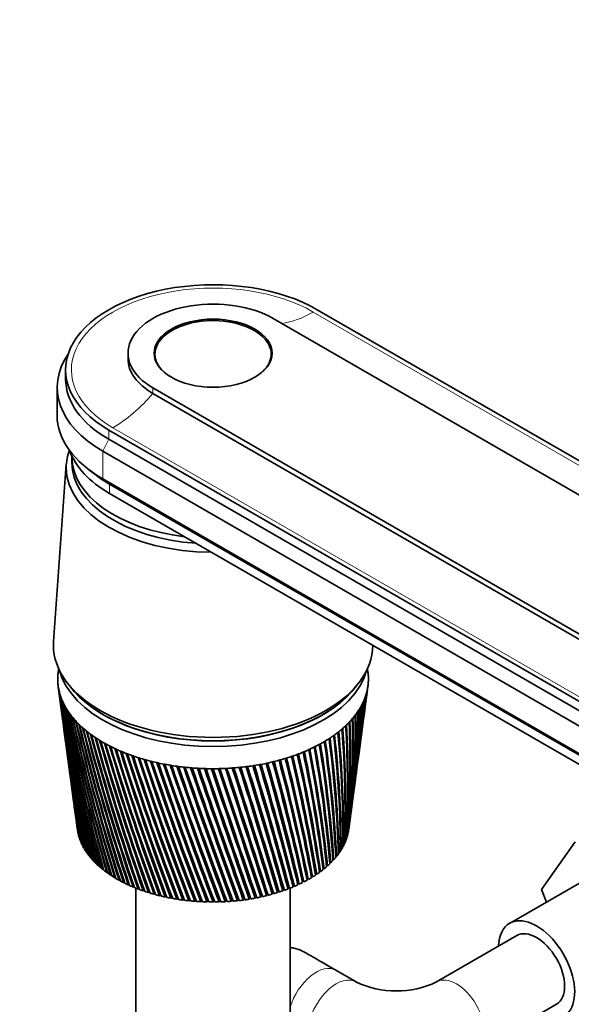
# Model space of a CAD drawing. Units: millimetres. Extents: x 0 to 1478, y 0 to 1758.
# Drawn here: x 1028 to 1125, y 361 to 535 of the extents above; entities that cross this region are included whole.
import ezdxf
from ezdxf import colors
from ezdxf.entities.mleader import LeaderData, LeaderLine
from ezdxf.math import Vec2, Vec3

# ---------------------------------------------------------------- set-up
doc = ezdxf.new("R2010")
doc.units = ezdxf.units.MM
doc.layers.add('DV6_Défaut', color=7, linetype='Continuous')
doc.layers.add('Défaut', color=7, linetype='Continuous')

# ---------------------------------------------------------------- blocks, each defined once
blk = doc.blocks.new('_DOT')
at = {"color": 0}
blk.add_line((0, 0), (-1, 0), dxfattribs=at)
at = {"color": 0, "const_width": 0.333}
blk.add_lwpolyline([(-0.1665, 0, 1), (0.1665, 0, 1)], format="xyb", close=True, dxfattribs=at)
blk = doc.blocks.new('SE5')
at = {"layer": 'DV6_Défaut', "color": 7, "linetype": 'Continuous', "lineweight": 18}
for p, q in [((1079.95, 483.57), (1214.3, 406)), ((1051.67, 469.2), (1051.67, 470.18)), ((1043.89, 461.12), (1043.89, 462.75)), ((1044.61, 463.16), (1178.96, 385.6)), ((1042.83, 459.04), (1043.89, 461.12)), ((1042.83, 459.04), (1042.83, 454.14)), ((1044.03, 453.2), (1042.83, 454.14)), ((1044.03, 451.57), (1044.03, 453.2))]:
    blk.add_line(p, q, dxfattribs=at)
at = {"layer": 'DV6_Défaut', "color": 7, "linetype": 'Continuous', "lineweight": 35}
for p, q in [((1080.66, 483.98), (1236.23, 394.17)), ((1207.23, 404.86), (1072.88, 482.43)), ((1047.28, 476.31), (1047.28, 475.33)), ((1052.03, 476.14), (1052.03, 475.29)), ((1072.53, 475.29), (1072.53, 476.14)), ((1036.28, 473.37), (1036.28, 471.73)), ((1034.78, 470.26), (1034.78, 465.36)), ((1051.67, 470.18), (1186.02, 392.62)), ((1051.67, 469.2), (1186.02, 391.64)), ((1199.46, 372.94), (1043.89, 462.75)), ((1043.89, 461.12), (1199.46, 371.3)), ((1042.83, 459.04), (1198.4, 369.22)), ((1037.38, 458.02), (1037.38, 457.04)), ((1036.4, 456.76), (1034.15, 425.46)), ((1040.3, 455.82), (1041.66, 454.78)), ((1042.83, 454.14), (1198.4, 364.32)), ((1044.03, 453.2), (1199.6, 363.38)), ((1044.03, 451.57), (1199.6, 361.75)), ((1034.96, 417.61), (1035.33, 414.8)), ((1036.93, 417.71), (1037.65, 416.85)), ((1086.9, 416.85), (1087.62, 417.71)), ((1089.45, 416.49), (1089.6, 417.61)), ((1088.93, 412.66), (1089.33, 415.61)), ((1035.45, 413.92), (1035.84, 411.02)), ((1088.44, 408.95), (1088.82, 411.78)), ((1035.96, 410.15), (1036.33, 407.36)), ((1036.45, 406.5), (1036.8, 403.84)), ((1087.96, 405.37), (1088.32, 408.08)), ((1087.5, 401.92), (1087.84, 404.5)), ((1036.92, 402.97), (1037.26, 400.45)), ((1037.37, 399.58), (1037.69, 397.17)), ((1087.05, 398.59), (1087.38, 401.05)), ((1037.81, 396.31), (1038.12, 394)), ((1086.62, 395.37), (1086.93, 397.72)), ((1086.21, 392.32), (1086.51, 394.52)), ((1038.23, 393.16), (1038.35, 392.28)), ((1038.5, 391.49), (1038.51, 391.48)), ((1038.66, 390.87), (1038.69, 390.87)), ((1085.92, 391.21), (1085.96, 391.22)), ((1086.1, 391.83), (1086.12, 391.84)), ((1038.88, 390.26), (1038.92, 390.25)), ((1039.14, 389.66), (1039.2, 389.65)), ((1085.11, 389.39), (1085.2, 389.4)), ((1085.43, 389.99), (1085.5, 390)), ((1085.7, 390.6), (1085.75, 390.61)), ((1120.23, 381.69), (1126.15, 390.11)), ((1039.45, 389.06), (1039.52, 389.06)), ((1039.81, 388.48), (1039.89, 388.47)), ((1040.21, 387.9), (1040.3, 387.89)), ((1083.89, 387.65), (1084.03, 387.65)), ((1084.34, 388.21), (1084.47, 388.23)), ((1084.75, 388.79), (1084.86, 388.81)), ((1040.66, 387.33), (1040.76, 387.33)), ((1041.15, 386.78), (1041.26, 386.78)), ((1041.68, 386.24), (1041.8, 386.24)), ((1042.25, 385.71), (1042.38, 385.72)), ((1082.28, 386.03), (1082.46, 386.02)), ((1082.86, 386.55), (1083.03, 386.55)), ((1083.39, 387.09), (1083.55, 387.1)), ((1042.87, 385.2), (1043.01, 385.21)), ((1043.52, 384.71), (1043.67, 384.72)), ((1044.21, 384.23), (1044.37, 384.25)), ((1079.57, 384.1), (1079.81, 384.07)), ((1080.3, 384.55), (1080.53, 384.53)), ((1081, 385.02), (1081.21, 385.01)), ((1081.66, 385.52), (1081.86, 385.51)), ((1044.94, 383.77), (1045.1, 383.79)), ((1045.7, 383.33), (1045.87, 383.36)), ((1046.49, 382.91), (1046.68, 382.95)), ((1047.32, 382.51), (1047.51, 382.55)), ((1048.18, 382.14), (1048.38, 382.18)), ((1076.35, 382.48), (1076.59, 382.42)), ((1076.39, 382.14), (1076.35, 382.48)), ((1077.18, 382.86), (1077.45, 382.8)), ((1077.25, 382.52), (1077.18, 382.86)), ((1078, 383.25), (1078.27, 383.2)), ((1078.8, 383.66), (1079.06, 383.62)), ((1127.32, 383.08), (1114.59, 375.73)), ((1048.68, 381.93), (1048.68, 343.77)), ((1049.06, 381.78), (1049.27, 381.84)), ((1049.97, 381.45), (1050.19, 381.52)), ((1050.91, 381.15), (1051.13, 381.22)), ((1051.87, 380.86), (1052.09, 380.95)), ((1052.85, 380.61), (1053.08, 380.7)), ((1053.85, 380.38), (1054.08, 380.48)), ((1069.7, 380.17), (1069.84, 380.5)), ((1069.84, 380.5), (1069.91, 380.47)), ((1070.72, 380.38), (1070.83, 380.71)), ((1070.83, 380.71), (1070.93, 380.67)), ((1071.72, 380.61), (1071.81, 380.95)), ((1071.81, 380.95), (1071.93, 380.9)), ((1072.7, 380.87), (1072.76, 381.21)), ((1072.76, 381.21), (1072.91, 381.15)), ((1073.66, 381.15), (1073.69, 381.49)), ((1073.69, 381.49), (1073.87, 381.43)), ((1074.59, 381.46), (1074.6, 381.8)), ((1074.6, 381.8), (1074.8, 381.74)), ((1075.49, 382.13), (1075.71, 382.07)), ((1075.5, 381.79), (1075.49, 382.13)), ((1075.88, 343.77), (1075.88, 381.93)), ((1121.09, 379.48), (1120.23, 381.69)), ((1054.87, 380.17), (1055.1, 380.28)), ((1055.9, 379.99), (1056.13, 380.12)), ((1056.94, 379.84), (1057.18, 379.98)), ((1058, 379.72), (1058.23, 379.87)), ((1059.06, 379.62), (1059.3, 379.78)), ((1060.13, 379.55), (1060.37, 379.73)), ((1061.21, 379.51), (1061.44, 379.7)), ((1062.28, 379.49), (1062.51, 379.71)), ((1063.36, 379.51), (1063.58, 379.74)), ((1064.44, 379.55), (1064.65, 379.8)), ((1065.51, 379.62), (1065.72, 379.89)), ((1066.57, 379.72), (1066.77, 380.02)), ((1067.62, 379.84), (1067.82, 380.16)), ((1068.67, 379.99), (1068.84, 380.32)), ((1068.84, 380.32), (1068.88, 380.3)), ((1115.84, 373.57), (1101.7, 365.4)), ((1087.49, 365.4), (1083.95, 367.45)), ((1108.7, 353.28), (1122.84, 361.45))]:
    blk.add_line(p, q, dxfattribs=at)
for centre, radius, start, end in [((1375.72, 462.54), 343.71, 187.5191, 192.5423), ((1370.69, 462.6), 338.73, 187.6659, 192.7678), ((919.95, 437.99), 170.85, 352.4725, 353.0245), ((922.62, 438.46), 168.27, 352.3723, 352.8129), ((1376.18, 465.89), 344.6, 188.1806, 193.1775), ((1371.09, 465.89), 339.54, 188.329, 193.4049), ((1377.06, 469.26), 345.89, 188.8308, 193.7947), ((1371.88, 469.19), 340.74, 188.9806, 194.0238), ((1378.37, 472.64), 347.6, 189.4689, 194.393), ((1373.1, 472.52), 342.35, 189.6199, 194.6236), ((928.91, 426.08), 160.39, 352.2689, 356.0926), ((931.65, 426.6), 157.75, 352.2644, 355.8921), ((926.72, 429.92), 163.08, 352.3035, 355.048), ((929.42, 430.42), 160.47, 352.1516, 354.8429), ((923.74, 433.88), 166.56, 352.3754, 354.024), ((926.42, 434.36), 163.97, 352.248, 353.8152), ((932.75, 426.67), 156.61, 355.5662, 355.7867), ((1370.69, 459.3), 338.3, 187.5595, 192.1134), ((1375.66, 459.19), 343.21, 187.5263, 191.8902), ((1380.12, 476.06), 349.74, 190.094, 194.9716), ((1374.75, 475.88), 344.38, 190.246, 195.2033), ((1382.33, 479.53), 352.33, 190.7051, 195.5295), ((1376.85, 479.28), 346.85, 190.8579, 195.7621), ((1385.04, 483.06), 355.4, 191.3013, 196.0657), ((930.98, 418.65), 157.35, 352.3571, 358.2267), ((933.82, 419.23), 154.61, 352.3309, 358.0381), ((930.33, 422.33), 158.48, 352.2831, 357.1536), ((933.11, 422.88), 155.79, 352.2692, 356.9586), ((934.92, 419.34), 153.5, 354.8696, 357.9748), ((934.22, 422.97), 154.68, 354.6267, 356.8792), ((1379.44, 482.73), 349.78, 191.4547, 196.2989), ((1388.27, 486.67), 358.99, 191.8818, 196.5794), ((1382.53, 486.26), 353.21, 192.0356, 196.813), ((1392.07, 490.36), 363.13, 192.4457, 197.0696), ((1386.17, 489.88), 357.19, 192.5997, 197.3032), ((928.13, 407.74), 158.76, 354.1279, 1.4718), ((931.21, 408.4), 155.79, 353.8348, 1.3073), ((929.9, 411.38), 157.46, 352.9696, 0.3905), ((932.89, 412.02), 154.58, 352.6681, 0.2172), ((930.84, 415.01), 157, 352.5017, 359.3072), ((933.75, 415.62), 154.2, 352.2981, 359.1258), ((1371.08, 456), 338.25, 187.6423, 191.4428), ((1375.99, 455.84), 343.1, 187.609, 191.2221), ((1396.48, 494.17), 367.88, 192.992, 197.5354), ((1390.41, 493.6), 361.74, 193.146, 197.7688), ((1401.56, 498.12), 373.29, 193.52, 197.9759), ((1395.29, 497.46), 366.94, 193.6738, 198.2087), ((1407.38, 502.22), 379.44, 194.0288, 198.39), ((1400.89, 501.46), 372.84, 194.182, 198.622), ((917.34, 396.31), 168.21, 357.7354, 4.6579), ((920.76, 397.1), 164.9, 357.4761, 4.5234), ((921.92, 400.24), 164.06, 356.516, 3.61), ((925.21, 400.98), 160.88, 356.2441, 3.465), ((925.49, 404.03), 160.94, 355.3117, 2.5465), ((928.67, 404.74), 157.87, 355.0285, 2.3915), ((1414.02, 506.52), 386.41, 194.5174, 198.7769), ((1407.28, 505.65), 379.55, 194.6699, 199.0077), ((1421.58, 511.04), 394.31, 194.985, 199.1355), ((1414.57, 510.06), 387.15, 195.1366, 199.3648), ((1430.2, 515.84), 403.27, 195.4307, 199.4649), ((1422.86, 514.72), 395.77, 195.5812, 199.6924), ((896.5, 383.22), 187.91, 1.428, 7.6666), ((900.42, 384.18), 184.09, 1.2132, 7.5661), ((904.76, 387.87), 179.99, 0.1972, 6.69), ((908.5, 388.76), 176.36, 359.9665, 6.5779), ((911.66, 392.21), 173.48, 358.9644, 5.6858), ((915.23, 393.04), 170.01, 358.7188, 5.5624), ((1371.86, 452.68), 338.58, 187.6916, 190.7567), ((1376.73, 452.46), 343.37, 187.6668, 190.5388), ((1440.01, 520.96), 413.46, 195.8538, 199.7641), ((1432.32, 519.7), 405.56, 196.0028, 199.9894), ((1451.22, 526.47), 425.06, 196.2532, 200.032), ((1443.11, 525.06), 416.73, 196.4006, 200.2548), ((1464.05, 532.45), 438.34, 196.6281, 200.2675), ((1455.46, 530.86), 429.49, 196.7736, 200.4876), ((1478.81, 539), 453.6, 196.9777, 200.4697), ((1469.66, 537.21), 444.16, 197.121, 200.6866), ((850.13, 361.13), 233.66, 6.0766, 11.1835), ((861.35, 366.66), 222.4, 5.0531, 10.3998), ((866.01, 367.83), 217.82, 4.8902, 10.3348), ((875.06, 372.72), 208.83, 3.8614, 9.5243), ((879.45, 373.82), 204.53, 3.6807, 9.4474), ((886.68, 378.21), 197.44, 2.6513, 8.6123), ((890.82, 379.23), 193.39, 2.4532, 8.5236), ((1495.87, 546.26), 471.25, 197.3009, 200.6375), ((1486.07, 544.24), 461.11, 197.4419, 200.8507), ((1515.75, 554.39), 491.81, 197.5971, 200.7696), ((1505.16, 552.1), 480.84, 197.7353, 200.9789), ((1539.08, 563.61), 515.98, 197.8651, 200.8651), ((1527.55, 560.99), 504, 198.0004, 201.0701), ((1566.77, 574.23), 544.68, 198.1042, 200.9228), ((1554.07, 571.21), 531.48, 198.2361, 201.1229), ((742.05, 320.78), 343.41, 10.5706, 14.1648), ((748.98, 322.59), 336.5, 10.4995, 14.1575), ((775.49, 333), 309.14, 9.5395, 13.4981), ((781.8, 334.64), 302.87, 9.4502, 13.4796), ((803.02, 343.32), 281.09, 8.4685, 12.7872), ((808.81, 344.82), 275.35, 8.3609, 12.7573), ((825.93, 352.17), 257.89, 7.3612, 12.033), ((831.28, 353.54), 252.61, 7.235, 11.9915), ((845.15, 359.87), 238.57, 6.2213, 11.2367), ((934.86, 415.75), 153.1, 353.0582, 356.1823), ((1373.03, 449.33), 339.29, 187.7049, 190.0563), ((1377.85, 449.07), 344.03, 187.5889, 189.8415), ((1600.02, 586.64), 579.22, 198.31341, 200.94139), ((1585.86, 583.14), 564.47, 198.4417, 201.1364), ((1640.59, 601.43), 621.42, 198.49175, 200.91986), ((1624.54, 597.31), 604.67, 198.61601, 201.10929), ((1691, 619.46), 673.96, 198.63831, 200.85697), ((1672.44, 614.51), 654.57, 198.75817, 201.04042), ((1755.16, 642.02), 740.94, 198.75213, 200.75154), ((1733.12, 635.93), 717.89, 198.86715, 200.92862), ((1839.32, 671.21), 828.98, 198.83226, 200.6024), ((1812.19, 663.44), 800.56, 198.94191, 200.77278), ((1954.23, 710.61), 949.38, 198.87773, 200.40839), ((1919.09, 700.21), 912.53, 198.98136, 200.5718), ((2120, 766.94), 1123.38, 198.88757, 200.16835), ((2070.95, 751.95), 1071.87, 198.98431, 200.32477), ((2379.23, 854.41), 1395.85, 198.86082, 199.8812), ((2302.07, 830.08), 1314.72, 198.9493, 200.03102), ((2840.41, 1009.22), 1881.2, 198.79652, 199.5459), ((2690.9, 960.7), 1723.78, 198.87419, 199.69068), ((3885.96, 1358.95), 2982.53, 198.6937, 199.16147), ((3539.54, 1245.4), 2617.77, 198.77132, 199.29687), ((3445.68, 1212.68), 2518.34, 198.75386, 199.30689), ((8513.19, 2903.57), 7859.59, 198.551416, 198.727062), ((6698.86, 2302.16), 5947.99, 198.620269, 198.849118), ((4748.32, 1640.34), 3888.18, 198.55587, 198.91027), ((-9115.84, -2977), 10725.57, 18.241654, 18.369008), ((-15166.61, -5004.96), 17107.31, 18.349758, 18.428476), ((-2583.47, -821.97), 3847.2, 18.2125, 18.56685), ((-1854.3, -553.49), 3071.5, 17.70511, 18.14512), ((-2124.18, -645.06), 3356.63, 17.79816, 18.19504), ((-1501.28, -443.03), 2701.9, 17.74985, 18.24901), ((-603.13, -135.22), 1753.49, 17.11666, 17.87923), ((-663.16, -155.95), 1817.13, 17.19389, 17.91909), ((-522.26, -111.71), 1669.57, 17.16211, 17.96127), ((-85.61, 38.29), 1208.9, 16.47611, 17.57052), ((-101.75, 32.49), 1226.16, 16.53668, 17.59984), ((-50.41, 47.91), 1172.71, 16.51313, 17.63876), ((196.57, 133.28), 912.42, 15.78346, 17.21827), ((194.63, 132.35), 914.65, 15.82656, 17.23653), ((217.84, 138.9), 890.71, 15.80867, 17.275), ((373.73, 193.24), 726.66, 15.03895, 16.82188), ((377.31, 194.22), 723.02, 15.06381, 16.82854), ((389.02, 197.23), 711.14, 15.0505, 16.8679), ((494.94, 234.55), 599.89, 14.24315, 16.38082), ((500.82, 236.33), 593.8, 14.24902, 16.37531), ((507.02, 237.69), 587.68, 14.23977, 16.41638), ((582.79, 264.75), 508.28, 13.3969, 15.8947), ((589.6, 266.85), 501.19, 13.3832, 15.8764), ((592.89, 267.38), 498.12, 13.3777, 15.9198), ((649.16, 287.82), 439.33, 12.5016, 15.3634), ((657.88, 290.09), 430.58, 12.4656, 15.3779), ((700.84, 306.02), 385.85, 11.5588, 14.7867), ((708.55, 308.04), 378.13, 11.5055, 14.7904), ((1374.58, 445.95), 340.37, 187.6819, 189.3425), ((1379.37, 445.63), 345.08, 187.5238, 189.1309), ((1376.53, 442.52), 341.85, 187.6235, 188.6162), ((1381.3, 442.16), 346.52, 187.5053, 188.4081), ((1378.88, 439.04), 343.72, 187.5288, 187.8784), ((933.75, 415.62), 154.2, 351.7068, 351.8815), ((1094.59, 380.37), 16.57, 244.5991, 295.4009)]:
    blk.add_arc(centre, radius, start, end, dxfattribs=at)
for centre, major_axis, start_param, end_param in [((1062.28, 473.37), (26, 0), 0.785398, 3.926991), ((1062.28, 476.31), (15, 0), 0.785398, 3.926991), ((1062.28, 476.14), (10.25, 0), 0, 3.688928), ((1062.28, 470.26), (27.5, 0), 2.763425, 3.926991), ((1062.28, 476.14), (10.25, 0), 5.73585, 6.283185), ((1062.28, 475.33), (15, 0), 3.141593, 3.926991), ((1062.28, 471.73), (26, 0), 3.141593, 3.926991), ((1062.28, 465.36), (27.5, 0), 3.141593, 3.926991), ((1062.28, 456.14), (-25.9, 0), 6.072666, 6.283185), ((1062.28, 462.1), (25.8, 0), 3.343759, 3.926991), ((1062.28, 458.02), (-24.9, 0), 6.270775, 6.283185), ((1062.28, 458.02), (-24.9, 0), 0, 1.367441), ((1062.28, 457.04), (-24.9, 0), 0, 1.450022), ((1062.28, 457.04), (-24.9, 0), 0, 1.450022), ((1062.28, 456.14), (-25.9, 0), 0, 1.560592), ((1062.28, 463.73), (25.8, 0), 3.786395, 3.926991), ((1062.28, 424.78), (-28.15, 0), 6.241741, 6.283185), ((1062.28, 424.78), (-28.15, 0), 0, 3.141339), ((1062.28, 418.82), (-27.4, 0), -0.115001, -0.08999), ((1062.28, 422.74), (-27.4, 0), 0.151092, 2.9905), ((1062.28, 418.82), (27.4, 0), 0.089529, 0.115001), ((1062.28, 418.82), (-27.4, 0), 6.238075, 6.282955), ((1062.28, 418.82), (27.4, 0), 3.141362, 3.186242), ((1062.28, 418.82), (-27.4, 0), 6.193195, 6.238075), ((1062.28, 418.82), (27.4, 0), 0.044649, 0.089529), ((1062.28, 418.82), (-27.4, 0), 3.141362, 3.186242), ((1062.28, 418.82), (27.4, 0), 6.238075, 6.282955), ((1062.28, 418.82), (-27.4, 0), 0.044649, 0.089529), ((1062.28, 418.82), (-27.4, 0), 0.089529, 0.134409), ((1062.28, 423.72), (-27.4, 0), 0.389775, 2.751817), ((1062.28, 418.82), (27.4, 0), -0.13487, -0.08999), ((1062.28, 418.82), (27.4, 0), 6.193195, 6.238075), ((1062.28, 418.82), (-27.4, 0), 0.134409, 0.179289), ((1062.28, 418.82), (-27.4, 0), 0.179289, 0.224169), ((1062.28, 418.82), (-27.4, 0), 0.224169, 0.269049), ((1062.28, 423.72), (-27.35, 0), 0.450197, 2.691396), ((1062.28, 418.82), (27.4, 0), -0.26951, -0.22463), ((1062.28, 418.82), (27.4, 0), -0.22463, -0.17975), ((1062.28, 418.82), (27.4, 0), -0.17975, -0.13487), ((1062.28, 418.82), (-27.4, 0), 0.269049, 0.313929), ((1062.28, 418.82), (-27.4, 0), 0.313929, 0.358809), ((1062.28, 418.82), (27.4, 0), -0.35927, -0.31439), ((1062.28, 418.82), (27.4, 0), -0.31439, -0.26951), ((1062.28, 418.82), (-27.4, 0), 0.358809, 0.403688), ((1062.28, 418.82), (-27.4, 0), 0.403688, 0.448568), ((1062.28, 418.82), (-27.4, 0), 0.448568, 0.493448), ((1062.28, 418.82), (27.4, 0), -0.493909, -0.44903), ((1062.28, 418.82), (27.4, 0), -0.44903, -0.40415), ((1062.28, 418.82), (27.4, 0), -0.40415, -0.35927), ((1062.28, 418.82), (-27.4, 0), 0.493448, 0.538328), ((1062.28, 418.82), (-27.4, 0), 0.538328, 0.583208), ((1062.28, 418.82), (-27.4, 0), 0.583208, 0.628088), ((1062.28, 418.82), (27.4, 0), -0.628549, -0.583669), ((1062.28, 418.82), (27.4, 0), -0.583669, -0.538789), ((1062.28, 418.82), (27.4, 0), -0.538789, -0.493909), ((1062.28, 418.82), (-27.4, 0), 0.628088, 0.672968), ((1062.28, 418.82), (-27.4, 0), 0.672968, 0.717848), ((1062.28, 418.82), (-27.4, 0), 0.717848, 0.762728), ((1062.28, 418.82), (27.4, 0), -0.763189, -0.718309), ((1062.28, 418.82), (27.4, 0), -0.718309, -0.673429), ((1062.28, 418.82), (27.4, 0), -0.673429, -0.628549), ((1062.28, 418.82), (-27.4, 0), 0.762728, 0.807608), ((1062.28, 418.82), (-27.4, 0), 0.807608, 0.852487), ((1062.28, 418.82), (-27.4, 0), 0.852487, 0.897367), ((1062.28, 418.82), (-27.4, 0), 0.897367, 0.942247), ((1062.28, 418.82), (27.4, 0), -0.942708, -0.897828), ((1062.28, 418.82), (27.4, 0), -0.897828, -0.852949), ((1062.28, 418.82), (27.4, 0), -0.852949, -0.808069), ((1062.28, 418.82), (27.4, 0), -0.808069, -0.763189), ((1062.28, 418.82), (-27.4, 0), 0.942247, 0.987127), ((1062.28, 418.82), (-27.4, 0), 0.987127, 1.032007), ((1062.28, 418.82), (-27.4, 0), 1.032007, 1.076887), ((1062.28, 418.82), (-27.4, 0), 1.076887, 1.121767), ((1062.28, 418.82), (27.4, 0), -1.122228, -1.077348), ((1062.28, 418.82), (27.4, 0), -1.077348, -1.032468), ((1062.28, 418.82), (27.4, 0), -1.032468, -0.987588), ((1062.28, 418.82), (27.4, 0), -0.987588, -0.942708), ((1062.28, 418.82), (-27.4, 0), 1.121767, 1.166647), ((1062.28, 418.82), (-27.4, 0), 1.166647, 1.211527), ((1062.28, 418.82), (-27.4, 0), 1.211527, 1.256406), ((1062.28, 418.82), (-27.4, 0), 1.256406, 1.301286), ((1062.28, 418.82), (-27.4, 0), 1.301286, 1.346166), ((1062.28, 418.82), (-27.4, 0), 1.346166, 1.391046), ((1062.28, 418.82), (-27.4, 0), 1.391046, 1.435926), ((1062.28, 418.82), (-27.4, 0), 1.435926, 1.480806), ((1062.28, 418.82), (-27.4, 0), 1.480806, 1.525686), ((1062.28, 418.82), (-27.4, 0), 1.525686, 1.570566), ((1062.28, 418.82), (27.4, 0), 4.712158, 4.757038), ((1062.28, 418.82), (27.4, 0), 4.757038, 4.801918), ((1062.28, 418.82), (27.4, 0), -1.481267, -1.436387), ((1062.28, 418.82), (27.4, 0), -1.436387, -1.391507), ((1062.28, 418.82), (27.4, 0), -1.391507, -1.346627), ((1062.28, 418.82), (27.4, 0), -1.346627, -1.301748), ((1062.28, 418.82), (27.4, 0), -1.301748, -1.256868), ((1062.28, 418.82), (27.4, 0), -1.256868, -1.211988), ((1062.28, 418.82), (27.4, 0), -1.211988, -1.167108), ((1062.28, 418.82), (27.4, 0), -1.167108, -1.122228), ((1062.28, 393.35), (-24, 0), 0.0581, 0.070708), ((1062.28, 393.35), (-24, 0), 0.077133, 0.090043), ((1062.28, 393.35), (-24, 0), 0.10298, 0.115587), ((1062.28, 393.35), (-24, 0), 0.115588, 0.134923), ((1062.28, 393.35), (-24, 0), 0.14786, 0.160467), ((1062.28, 393.35), (-24, 0), 0.160467, 0.179803), ((1062.28, 393.35), (24, 0), -0.198572, -0.179236), ((1062.28, 393.35), (24, 0), -0.166299, -0.153692), ((1062.28, 393.35), (24, 0), -0.153692, -0.134356), ((1062.28, 393.35), (24, 0), -0.121419, -0.108812), ((1062.28, 393.35), (24, 0), -0.108812, -0.089476), ((1062.28, 393.35), (24, 0), -0.076539, -0.063932), ((1062.28, 393.35), (-24, 0), 0.19274, 0.205347), ((1062.28, 393.35), (-24, 0), 0.205347, 0.224683), ((1062.28, 393.35), (-24, 0), 0.23762, 0.250227), ((1062.28, 393.35), (-24, 0), 0.250227, 0.269563), ((1062.28, 393.35), (-24, 0), 0.282499, 0.295107), ((1062.28, 393.35), (-24, 0), 0.295107, 0.314443), ((1062.28, 393.35), (24, 0), -0.300939, -0.288331), ((1062.28, 393.35), (24, 0), -0.288332, -0.268996), ((1062.28, 393.35), (24, 0), -0.256059, -0.243452), ((1062.28, 393.35), (24, 0), -0.243452, -0.224116), ((1062.28, 393.35), (24, 0), -0.211179, -0.198572), ((1062.28, 393.35), (-24, 0), 0.327379, 0.339987), ((1062.28, 393.35), (-24, 0), 0.339987, 0.359323), ((1062.28, 393.35), (-24, 0), 0.372259, 0.384867), ((1062.28, 393.35), (-24, 0), 0.384867, 0.404203), ((1062.28, 393.35), (-24, 0), 0.417139, 0.429747), ((1062.28, 393.35), (-24, 0), 0.429747, 0.449083), ((1062.28, 393.35), (24, 0), -0.435578, -0.422971), ((1062.28, 393.35), (24, 0), -0.422971, -0.403636), ((1062.28, 393.35), (24, 0), -0.390699, -0.378091), ((1062.28, 393.35), (24, 0), -0.378091, -0.358756), ((1062.28, 393.35), (24, 0), -0.345819, -0.333211), ((1062.28, 393.35), (24, 0), -0.333211, -0.313876), ((1062.28, 393.35), (-24, 0), 0.462019, 0.474626), ((1062.28, 393.35), (-24, 0), 0.474627, 0.493962), ((1062.28, 393.35), (-24, 0), 0.506899, 0.519506), ((1062.28, 393.35), (-24, 0), 0.519507, 0.538842), ((1062.28, 393.35), (-24, 0), 0.551779, 0.564386), ((1062.28, 393.35), (-24, 0), 0.564386, 0.583722), ((1062.28, 393.35), (24, 0), -0.602491, -0.583155), ((1062.28, 393.35), (24, 0), -0.570218, -0.557611), ((1062.28, 393.35), (24, 0), -0.557611, -0.538275), ((1062.28, 393.35), (24, 0), -0.525338, -0.512731), ((1062.28, 393.35), (24, 0), -0.512731, -0.493395), ((1062.28, 393.35), (24, 0), -0.480458, -0.467851), ((1062.28, 393.35), (24, 0), -0.467851, -0.448515), ((1062.28, 393.35), (-24, 0), 0.596659, 0.609266), ((1062.28, 393.35), (-24, 0), 0.609266, 0.628602), ((1062.28, 393.35), (-24, 0), 0.641539, 0.654146), ((1062.28, 393.35), (-24, 0), 0.654146, 0.673482), ((1062.28, 393.35), (-24, 0), 0.686418, 0.699026), ((1062.28, 393.35), (-24, 0), 0.699026, 0.718362), ((1062.28, 393.35), (-24, 0), 0.731298, 0.743906), ((1062.28, 393.35), (-24, 0), 0.743906, 0.763242), ((1062.28, 393.35), (24, 0), -0.749738, -0.73713), ((1062.28, 393.35), (24, 0), -0.737131, -0.717795), ((1062.28, 393.35), (24, 0), -0.704858, -0.69225), ((1062.28, 393.35), (24, 0), -0.692251, -0.672915), ((1062.28, 393.35), (24, 0), -0.659978, -0.64737), ((1062.28, 393.35), (24, 0), -0.647371, -0.628035), ((1062.28, 393.35), (24, 0), -0.615098, -0.602491), ((1062.28, 393.35), (-24, 0), 0.776178, 0.788786), ((1062.28, 393.35), (-24, 0), 0.788786, 0.808122), ((1062.28, 393.35), (-24, 0), 0.821058, 0.833666), ((1062.28, 393.35), (-24, 0), 0.833666, 0.853002), ((1062.28, 393.35), (-24, 0), 0.865938, 0.878545), ((1062.28, 393.35), (-24, 0), 0.878546, 0.897881), ((1062.28, 393.35), (-24, 0), 0.910818, 0.923425), ((1062.28, 393.35), (-24, 0), 0.923426, 0.942761), ((1062.28, 393.35), (24, 0), -0.96153, -0.942194), ((1062.28, 393.35), (24, 0), -0.929257, -0.91665), ((1062.28, 393.35), (24, 0), -0.91665, -0.897314), ((1062.28, 393.35), (24, 0), -0.884377, -0.87177), ((1062.28, 393.35), (24, 0), -0.87177, -0.852434), ((1062.28, 393.35), (24, 0), -0.839497, -0.82689), ((1062.28, 393.35), (24, 0), -0.82689, -0.807555), ((1062.28, 393.35), (24, 0), -0.794618, -0.78201), ((1062.28, 393.35), (24, 0), -0.78201, -0.762675), ((1062.28, 393.35), (-24, 0), 0.955698, 0.968305), ((1062.28, 393.35), (-24, 0), 0.968306, 0.987641), ((1062.28, 393.35), (-24, 0), 1.000578, 1.013185), ((1062.28, 393.35), (-24, 0), 1.013185, 1.032521), ((1062.28, 393.35), (-24, 0), 1.045458, 1.058065), ((1062.28, 393.35), (-24, 0), 1.058065, 1.077401), ((1062.28, 393.35), (-24, 0), 1.090338, 1.102945), ((1062.28, 393.35), (-24, 0), 1.102945, 1.122281), ((1062.28, 393.35), (-24, 0), 1.135217, 1.147825), ((1062.28, 393.35), (-24, 0), 1.147825, 1.167161), ((1062.28, 393.35), (-24, 0), 1.180097, 1.192705), ((1062.28, 393.35), (-24, 0), 1.192705, 1.212041), ((1062.28, 393.35), (24, 0), -1.198537, -1.185929), ((1062.28, 393.35), (24, 0), -1.185929, -1.166594), ((1062.28, 393.35), (24, 0), -1.153657, -1.141049), ((1062.28, 393.35), (24, 0), -1.14105, -1.121714), ((1062.28, 393.35), (24, 0), -1.108777, -1.09617), ((1062.28, 393.35), (24, 0), -1.09617, -1.076834), ((1062.28, 393.35), (24, 0), -1.063897, -1.05129), ((1062.28, 393.35), (24, 0), -1.05129, -1.031954), ((1062.28, 393.35), (24, 0), -1.019017, -1.00641), ((1062.28, 393.35), (24, 0), -1.00641, -0.987074), ((1062.28, 393.35), (24, 0), -0.974137, -0.96153), ((1062.28, 393.35), (-24, 0), 1.224977, 1.237585), ((1062.28, 393.35), (-24, 0), 1.237585, 1.256921), ((1062.28, 393.35), (-24, 0), 1.269857, 1.282465), ((1062.28, 393.35), (-24, 0), 1.282465, 1.301801), ((1062.28, 393.35), (-24, 0), 1.314737, 1.327345), ((1062.28, 393.35), (-24, 0), 1.327345, 1.34668), ((1062.28, 393.35), (-24, 0), 1.359617, 1.372224), ((1062.28, 393.35), (-24, 0), 1.372225, 1.39156), ((1062.28, 393.35), (-24, 0), 1.404497, 1.417104), ((1062.28, 393.35), (-24, 0), 1.417104, 1.43644), ((1062.28, 393.35), (-24, 0), 1.449377, 1.461984), ((1062.28, 393.35), (-24, 0), 1.461984, 1.48132), ((1062.28, 393.35), (-24, 0), 1.494257, 1.506864), ((1062.28, 393.35), (-24, 0), 1.506864, 1.5262), ((1062.28, 393.35), (-24, 0), 1.539137, 1.551744), ((1062.28, 393.35), (24, 0), 4.693337, 4.712673), ((1062.28, 393.35), (24, 0), 4.725609, 4.738217), ((1062.28, 393.35), (24, 0), 4.738217, 4.757552), ((1062.28, 393.35), (24, 0), -1.512696, -1.500089), ((1062.28, 393.35), (24, 0), -1.500089, -1.480753), ((1062.28, 393.35), (24, 0), -1.467816, -1.455209), ((1062.28, 393.35), (24, 0), -1.455209, -1.435873), ((1062.28, 393.35), (24, 0), -1.422936, -1.410329), ((1062.28, 393.35), (24, 0), -1.410329, -1.390993), ((1062.28, 393.35), (24, 0), -1.378056, -1.365449), ((1062.28, 393.35), (24, 0), -1.365449, -1.346113), ((1062.28, 393.35), (24, 0), -1.333177, -1.320569), ((1062.28, 393.35), (24, 0), -1.320569, -1.301233), ((1062.28, 393.35), (24, 0), -1.288297, -1.275689), ((1062.28, 393.35), (24, 0), -1.275689, -1.256354), ((1062.28, 393.35), (24, 0), -1.243417, -1.230809), ((1062.28, 393.35), (24, 0), -1.230809, -1.211474), ((1119.34, 367.51), (-4.75, 8.23), 2.399184, 6.283185), ((1119.34, 367.51), (-4.75, 8.23), 0, 0.742409), ((1119.34, 367.51), (-3.5, 6.06), 3.141593, 6.283185), ((1119.34, 367.51), (-3.5, 6.06), 3.141593, 6.283185)]:
    blk.add_ellipse(centre, major_axis=major_axis, ratio=0.57735, start_param=start_param, end_param=end_param, dxfattribs=at)
at = {"layer": 'DV6_Défaut', "color": 7, "linetype": 'Continuous', "lineweight": 18}
for centre, major_axis, start_param, end_param in [((1062.28, 473.37), (24.99, 0), 0.785398, 3.926991), ((1079.95, 501.53), (-11, -19.05), 0.421312, 0.785398), ((1044.61, 481.13), (-11, -19.05), 0.785398, 1.256852), ((1080.45, 361.38), (-3.5, -6.06), 3.141593, 5.104916), ((1105.2, 359.34), (-3.5, 6.06), 3.142058, 6.283185), ((1083.99, 359.34), (-3.5, -6.06), 3.138159, 6.28268), ((1105.2, 359.34), (-3.5, 6.06), 0, 0.003538)]:
    blk.add_ellipse(centre, major_axis=major_axis, ratio=0.57735, start_param=start_param, end_param=end_param, dxfattribs=at)
at = {"layer": 'DV6_Défaut', "color": 7, "linetype": 'Continuous', "lineweight": 35}
blk.add_ellipse((1062.28, 476.31), major_axis=(-10.4, 0), ratio=0.57735, dxfattribs=at)
for points in [[(1034.99, 417.41), (1034.98, 417.49), (1034.96, 417.56)], [(1089.57, 417.4), (1089.55, 417.32), (1089.54, 417.24)], [(1035.12, 416.7), (1035.11, 416.78), (1035.09, 416.86)], [(1035.32, 416), (1035.29, 416.08), (1035.27, 416.16)], [(1035.56, 415.31), (1035.53, 415.38), (1035.5, 415.46)], [(1088.99, 415.3), (1088.96, 415.22), (1088.93, 415.15)], [(1089.24, 416), (1089.21, 415.92), (1089.19, 415.84)], [(1089.43, 416.7), (1089.41, 416.62), (1089.39, 416.54)], [(1035.86, 414.62), (1035.83, 414.69), (1035.79, 414.77)], [(1036.22, 413.94), (1036.17, 414.01), (1036.13, 414.09)], [(1036.62, 413.27), (1036.57, 413.34), (1036.53, 413.41)], [(1088.33, 413.93), (1088.29, 413.86), (1088.25, 413.78)], [(1088.69, 414.61), (1088.65, 414.54), (1088.61, 414.46)], [(1037.08, 412.61), (1037.03, 412.68), (1036.97, 412.75)], [(1037.59, 411.96), (1037.53, 412.03), (1037.47, 412.1)], [(1086.96, 411.96), (1086.9, 411.89), (1086.84, 411.81)], [(1087.47, 412.6), (1087.42, 412.53), (1087.36, 412.46)], [(1087.93, 413.26), (1087.88, 413.19), (1087.83, 413.11)], [(1038.15, 411.33), (1038.08, 411.4), (1038.02, 411.47)], [(1038.75, 410.71), (1038.68, 410.78), (1038.62, 410.85)], [(1039.41, 410.11), (1039.33, 410.18), (1039.26, 410.24)], [(1085.14, 410.11), (1085.07, 410.04), (1084.99, 409.97)], [(1085.8, 410.71), (1085.73, 410.64), (1085.65, 410.57)], [(1086.4, 411.33), (1086.34, 411.25), (1086.27, 411.18)], [(1040.11, 409.53), (1040.03, 409.59), (1039.95, 409.65)], [(1040.85, 408.96), (1040.77, 409.02), (1040.68, 409.08)], [(1041.64, 408.42), (1041.55, 408.48), (1041.46, 408.54)], [(1082.91, 408.41), (1082.82, 408.35), (1082.73, 408.29)], [(1083.7, 408.96), (1083.61, 408.9), (1083.53, 408.83)], [(1084.44, 409.52), (1084.36, 409.46), (1084.28, 409.39)], [(1042.47, 407.89), (1042.37, 407.95), (1042.28, 408.01)], [(1043.34, 407.39), (1043.24, 407.45), (1043.14, 407.5)], [(1044.25, 406.91), (1044.14, 406.96), (1044.04, 407.01)], [(1045.19, 406.46), (1045.08, 406.51), (1044.98, 406.55)], [(1079.36, 406.45), (1079.25, 406.4), (1079.14, 406.35)], [(1080.3, 406.91), (1080.2, 406.86), (1080.09, 406.8)], [(1081.21, 407.39), (1081.11, 407.33), (1081.01, 407.28)], [(1082.08, 407.89), (1081.98, 407.83), (1081.89, 407.77)], [(1046.17, 406.03), (1046.06, 406.07), (1045.95, 406.12)], [(1047.18, 405.62), (1047.06, 405.67), (1046.95, 405.71)], [(1048.22, 405.25), (1048.1, 405.29), (1047.99, 405.32)], [(1049.29, 404.9), (1049.17, 404.93), (1049.05, 404.97)], [(1075.26, 404.89), (1075.14, 404.85), (1075.02, 404.82)], [(1076.33, 405.24), (1076.21, 405.2), (1076.09, 405.16)], [(1077.37, 405.62), (1077.25, 405.58), (1077.14, 405.53)], [(1078.38, 406.02), (1078.27, 405.98), (1078.16, 405.93)], [(1050.38, 404.57), (1050.26, 404.61), (1050.14, 404.64)], [(1051.5, 404.28), (1051.38, 404.31), (1051.25, 404.34)], [(1052.64, 404.02), (1052.52, 404.04), (1052.39, 404.07)], [(1053.8, 403.78), (1053.68, 403.8), (1053.55, 403.83)], [(1054.98, 403.58), (1054.85, 403.6), (1054.72, 403.62)], [(1056.17, 403.4), (1056.04, 403.42), (1055.91, 403.44)], [(1057.38, 403.26), (1057.25, 403.27), (1057.11, 403.29)], [(1058.59, 403.15), (1058.46, 403.16), (1058.32, 403.17)], [(1059.82, 403.07), (1059.68, 403.07), (1059.54, 403.08)], [(1061.04, 403.02), (1060.91, 403.02), (1060.77, 403.03)], [(1062.27, 403.01), (1062.14, 403), (1062, 403)], [(1063.5, 403.02), (1063.36, 403.02), (1063.23, 403.01)], [(1064.73, 403.07), (1064.59, 403.06), (1064.46, 403.05)], [(1065.95, 403.15), (1065.81, 403.14), (1065.68, 403.13)], [(1067.16, 403.26), (1067.03, 403.24), (1066.9, 403.23)], [(1068.37, 403.4), (1068.24, 403.38), (1068.1, 403.36)], [(1069.56, 403.57), (1069.43, 403.55), (1069.3, 403.53)], [(1070.74, 403.78), (1070.61, 403.75), (1070.48, 403.73)], [(1071.9, 404.01), (1071.77, 403.98), (1071.64, 403.96)], [(1073.04, 404.28), (1072.92, 404.24), (1072.79, 404.21)], [(1074.16, 404.57), (1074.04, 404.53), (1073.91, 404.5)]]:
    blk.add_open_spline(points, degree=2, dxfattribs=at)
blk.add_open_spline([(1083.95, 367.45), (1083.68, 367.6), (1083.02, 367.98), (1081.93, 368.61), (1080.84, 369.24), (1079.92, 369.77), (1079.21, 370.18), (1078.7, 370.47), (1078.49, 370.59), (1078.37, 370.66), (1078.27, 370.72), (1078.13, 370.78), (1077.85, 370.93), (1077.3, 371.16), (1076.61, 371.36), (1076.09, 371.46), (1075.88, 371.49)], degree=3, knots=[0, 0, 0, 0, 0.063428, 0.184246, 0.305164, 0.426165, 0.54734, 0.668975, 0.792425, 0.827783, 0.842782, 0.853737, 0.868887, 0.904553, 0.961463, 1, 1, 1, 1], dxfattribs=at)

msp = doc.modelspace()

# ---------------------------------------------------------------- block references
at = {"layer": 'Défaut'}
msp.add_blockref('SE5', (0, 0), dxfattribs=at)

# ---------------------------------------------------------------- leaders
at = {"layer": 'Défaut', "color": 7, "linetype": 'Continuous', "lineweight": 18}
ml = msp.add_multileader_mtext('Standard', dxfattribs=at)
ml.set_content('{\\pxsm0.9;\\fSolid Edge ISO|b1||i0||c0|p34;\\W1.;09/03/2020\\P}', color=256)
ml.set_leader_properties()
ml.set_arrow_properties(name='DOT')
ml.build(insert=Vec2(0, 0))
ml.multileader.update_dxf_attribs({"leader_type": 0, "dogleg_length": 0, "arrow_head_size": 12})
ctx = ml.context
ctx.base_point, ctx.char_height, ctx.arrow_head_size, ctx.landing_gap_size = Vec3(1390.41, 1750.71), 12, 12, 4.2
notes = []
notes.append((ctx, [(0, (0, 0, 0), (0, 0), (1, 0), 1, [])]))
ctx.mtext.insert = Vec3(1392.41, 1756.83)
for ctx, leaders in notes:
    for number, flags, end, landing, length, lines in leaders:
        leader = LeaderData()
        leader.index, (leader.has_last_leader_line, leader.has_dogleg_vector, leader.attachment_direction) = number, flags
        leader.last_leader_point, leader.dogleg_vector, leader.dogleg_length = Vec3(end), Vec3(landing), length
        for number, points, colour, breaks in lines:
            line = LeaderLine()
            line.index, line.vertices, line.color, line.breaks = number, Vec3.list(points), colors.encode_raw_color(colour), breaks
            leader.lines.append(line)
        ctx.leaders.append(leader)

doc.saveas('drawing.dxf')
